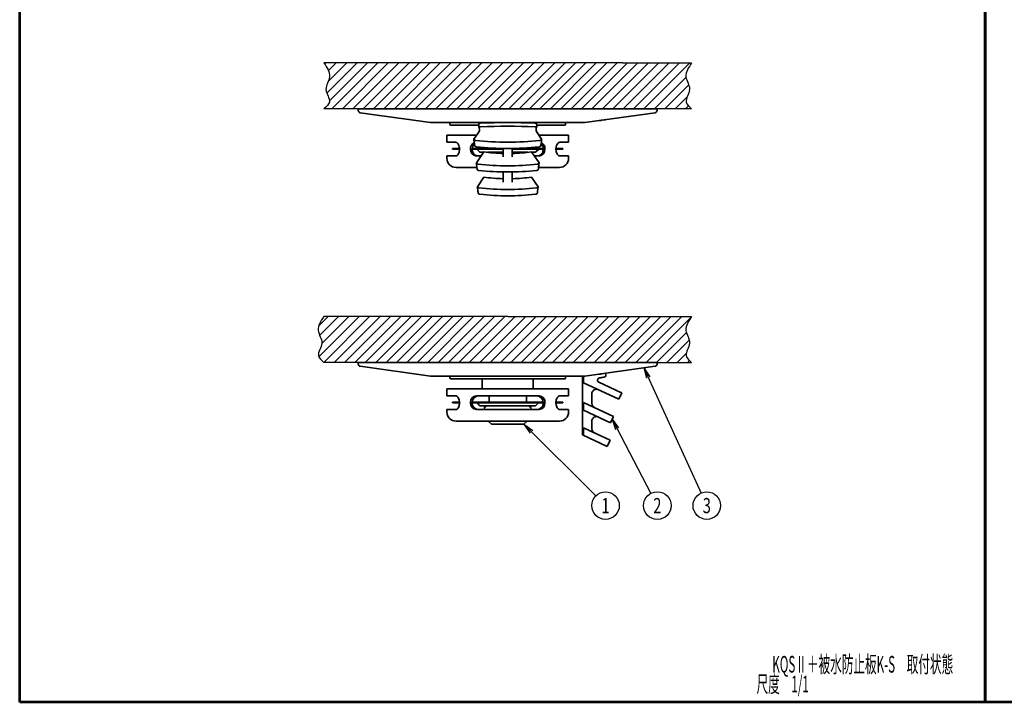
# Model space of a CAD drawing. Units: millimetres. Extents: x 0 to 420, y 0 to 297.
# Drawn here: x 0 to 214, y 0 to 148 of the extents above; entities that cross this region are included whole.
import ezdxf

# ---------------------------------------------------------------- set-up
doc = ezdxf.new("R2010")
doc.units = ezdxf.units.MM
doc.header["$LTSCALE"] = 0.25
for name, color, linetype, lineweight in [('12', 5, 'Continuous', 53), ('6', 3, 'Continuous', 25), ('7', 3, 'Continuous', 25), ('9', 7, 'Continuous', 35)]:
    doc.layers.add(name, color=color, linetype=linetype, lineweight=lineweight)
doc.styles.get("Standard").update_dxf_attribs({"font": 'txt', "bigfont": 'bigfont'})

# ---------------------------------------------------------------- blocks, each defined once
blk = doc.blocks.new('*G17')
at = {"layer": '12', "color": 5, "linetype": 'Continuous', "lineweight": 53}
for p, q in [((0, 0), (0, 297)), ((0, 297), (210, 297)), ((210, 297), (210, 0)), ((210, 0), (0, 0))]:
    blk.add_line(p, q, dxfattribs=at)
blk = doc.blocks.new('*G18')
at = {"layer": '12', "color": 5, "linetype": 'Continuous', "lineweight": 53}
for p, q in [((210, 0), (210, 297)), ((210, 297), (420, 297)), ((420, 297), (420, 0)), ((420, 0), (210, 0))]:
    blk.add_line(p, q, dxfattribs=at)
blk = doc.blocks.new('_OPEN')
at = {"color": 0}
for q in [(-1, 0.167), (-1, -0.167), (-1, 0)]:
    blk.add_line((0, 0), q, dxfattribs=at)

msp = doc.modelspace()

# ---------------------------------------------------------------- hatches: boundary and pattern name
at = {"layer": '7', "linetype": 'Continuous', "lineweight": 25}
h = msp.add_hatch(dxfattribs=at)
h.set_pattern_fill('', color=4, style=0, pattern_type=2)
h.set_pattern_definition([(45, (-31.8735, -79.3135), (-1.131371, 1.131371), [])])
edge = h.paths.add_edge_path(flags=0)
edge.add_line((146.17, 139.1), (146.06, 138.94))
edge.add_line((146.06, 138.94), (145.95, 138.77))
edge.add_line((145.95, 138.77), (145.84, 138.6))
edge.add_line((145.84, 138.6), (145.73, 138.44))
edge.add_line((145.73, 138.44), (145.63, 138.27))
edge.add_line((145.63, 138.27), (145.53, 138.1))
edge.add_line((145.53, 138.1), (145.43, 137.93))
edge.add_line((145.43, 137.93), (145.34, 137.77))
edge.add_line((145.34, 137.77), (145.26, 137.6))
edge.add_line((145.26, 137.6), (145.19, 137.43))
edge.add_line((145.19, 137.43), (145.12, 137.27))
edge.add_line((145.12, 137.27), (145.06, 137.1))
edge.add_line((145.06, 137.1), (145.01, 136.93))
edge.add_line((145.01, 136.93), (144.97, 136.76))
edge.add_line((144.97, 136.76), (144.95, 136.59))
edge.add_line((144.95, 136.59), (144.93, 136.42))
edge.add_line((144.93, 136.42), (144.93, 136.25))
edge.add_line((144.93, 136.25), (144.94, 136.08))
edge.add_line((144.94, 136.08), (144.97, 135.91))
edge.add_line((144.97, 135.91), (145.01, 135.74))
edge.add_line((145.01, 135.74), (145.06, 135.57))
edge.add_line((145.06, 135.57), (145.12, 135.4))
edge.add_line((145.12, 135.4), (145.18, 135.23))
edge.add_line((145.18, 135.23), (145.25, 135.06))
edge.add_line((145.25, 135.06), (145.32, 134.88))
edge.add_line((145.32, 134.88), (145.39, 134.71))
edge.add_line((145.39, 134.71), (145.46, 134.54))
edge.add_line((145.46, 134.54), (145.53, 134.36))
edge.add_line((145.53, 134.36), (145.59, 134.19))
edge.add_line((145.59, 134.19), (145.64, 134.01))
edge.add_line((145.64, 134.01), (145.68, 133.83))
edge.add_line((145.68, 133.83), (145.71, 133.65))
edge.add_line((145.71, 133.65), (145.72, 133.47))
edge.add_line((145.72, 133.47), (145.72, 133.29))
edge.add_line((145.72, 133.29), (145.7, 133.11))
edge.add_line((145.7, 133.11), (145.66, 132.93))
edge.add_line((145.66, 132.93), (145.61, 132.75))
edge.add_line((145.61, 132.75), (145.55, 132.57))
edge.add_line((145.55, 132.57), (145.48, 132.39))
edge.add_line((145.48, 132.39), (145.4, 132.21))
edge.add_line((145.4, 132.21), (145.33, 132.03))
edge.add_line((145.33, 132.03), (145.25, 131.85))
edge.add_line((145.25, 131.85), (145.18, 131.67))
edge.add_line((145.18, 131.67), (145.12, 131.5))
edge.add_line((145.12, 131.5), (145.06, 131.32))
edge.add_line((145.06, 131.32), (145.01, 131.16))
edge.add_line((145.01, 131.16), (144.98, 130.99))
edge.add_line((144.98, 130.99), (144.97, 130.82))
edge.add_line((144.97, 130.82), (144.98, 130.67))
edge.add_line((144.98, 130.67), (145, 130.51))
edge.add_line((145, 130.51), (145.06, 130.36))
edge.add_line((145.06, 130.36), (145.13, 130.21))
edge.add_line((145.13, 130.21), (145.22, 130.06))
edge.add_line((145.22, 130.06), (145.33, 129.92))
edge.add_line((145.33, 129.92), (145.45, 129.78))
edge.add_line((145.45, 129.78), (145.58, 129.64))
edge.add_line((145.58, 129.64), (145.72, 129.51))
edge.add_line((145.72, 129.51), (145.87, 129.37))
edge.add_line((145.87, 129.37), (146.02, 129.24))
edge.add_line((146.02, 129.24), (146.17, 129.1))
edge.add_line((146.17, 129.1), (66.17, 129.1))
edge.add_line((66.17, 129.1), (66.26, 129.18))
edge.add_line((66.26, 129.18), (66.36, 129.26))
edge.add_line((66.36, 129.26), (66.45, 129.35))
edge.add_line((66.45, 129.35), (66.55, 129.44))
edge.add_line((66.55, 129.44), (66.64, 129.53))
edge.add_line((66.64, 129.53), (66.74, 129.62))
edge.add_line((66.74, 129.62), (66.82, 129.72))
edge.add_line((66.82, 129.72), (66.91, 129.82))
edge.add_line((66.91, 129.82), (66.99, 129.92))
edge.add_line((66.99, 129.92), (67.07, 130.02))
edge.add_line((67.07, 130.02), (67.13, 130.13))
edge.add_line((67.13, 130.13), (67.19, 130.24))
edge.add_line((67.19, 130.24), (67.25, 130.36))
edge.add_line((67.25, 130.36), (67.29, 130.48))
edge.add_line((67.29, 130.48), (67.32, 130.6))
edge.add_line((67.32, 130.6), (67.34, 130.72))
edge.add_line((67.34, 130.72), (67.34, 130.85))
edge.add_line((67.34, 130.85), (67.34, 130.98))
edge.add_line((67.34, 130.98), (67.32, 131.11))
edge.add_line((67.32, 131.11), (67.28, 131.25))
edge.add_line((67.28, 131.25), (67.24, 131.39))
edge.add_line((67.24, 131.39), (67.18, 131.54))
edge.add_line((67.18, 131.54), (67.12, 131.68))
edge.add_line((67.12, 131.68), (67.06, 131.83))
edge.add_line((67.06, 131.83), (66.99, 131.99))
edge.add_line((66.99, 131.99), (66.92, 132.14))
edge.add_line((66.92, 132.14), (66.86, 132.3))
edge.add_line((66.86, 132.3), (66.8, 132.47))
edge.add_line((66.8, 132.47), (66.74, 132.63))
edge.add_line((66.74, 132.63), (66.7, 132.8))
edge.add_line((66.7, 132.8), (66.66, 132.97))
edge.add_line((66.66, 132.97), (66.63, 133.15))
edge.add_line((66.63, 133.15), (66.63, 133.32))
edge.add_line((66.63, 133.32), (66.63, 133.5))
edge.add_line((66.63, 133.5), (66.66, 133.69))
edge.add_line((66.66, 133.69), (66.7, 133.87))
edge.add_line((66.7, 133.87), (66.75, 134.06))
edge.add_line((66.75, 134.06), (66.82, 134.25))
edge.add_line((66.82, 134.25), (66.89, 134.45))
edge.add_line((66.89, 134.45), (66.97, 134.64))
edge.add_line((66.97, 134.64), (67.05, 134.84))
edge.add_line((67.05, 134.84), (67.13, 135.04))
edge.add_line((67.13, 135.04), (67.21, 135.24))
edge.add_line((67.21, 135.24), (67.28, 135.45))
edge.add_line((67.28, 135.45), (67.34, 135.65))
edge.add_line((67.34, 135.65), (67.39, 135.86))
edge.add_line((67.39, 135.86), (67.43, 136.07))
edge.add_line((67.43, 136.07), (67.45, 136.28))
edge.add_line((67.45, 136.28), (67.45, 136.49))
edge.add_line((67.45, 136.49), (67.43, 136.7))
edge.add_line((67.43, 136.7), (67.38, 136.91))
edge.add_line((67.38, 136.91), (67.31, 137.13))
edge.add_line((67.31, 137.13), (67.23, 137.35))
edge.add_line((67.23, 137.35), (67.12, 137.58))
edge.add_line((67.12, 137.58), (67, 137.81))
edge.add_line((67, 137.81), (66.86, 138.05))
edge.add_line((66.86, 138.05), (66.71, 138.3))
edge.add_line((66.71, 138.3), (66.54, 138.55))
edge.add_line((66.54, 138.55), (66.36, 138.82))
edge.add_line((66.36, 138.82), (66.17, 139.1))
edge.add_line((66.17, 139.1), (131.17, 139.1))
edge.add_line((131.17, 139.1), (146.17, 139.1))
h = msp.add_hatch(dxfattribs=at)
h.set_pattern_fill('', color=4, style=0, pattern_type=2)
h.set_pattern_definition([(45, (-31.8735, -134.9503), (-1.131371, 1.131371), [])])
h.paths.add_polyline_path([(146.17, 83.93), (146.06, 83.77), (145.95, 83.6), (145.84, 83.43), (145.73, 83.27), (145.63, 83.1), (145.53, 82.93), (145.43, 82.77), (145.34, 82.6), (145.26, 82.43), (145.19, 82.26), (145.12, 82.1), (145.06, 81.93), (145.01, 81.76), (144.97, 81.59), (144.95, 81.42), (144.93, 81.25), (144.93, 81.08), (144.94, 80.91), (144.97, 80.74), (145.01, 80.57), (145.06, 80.4), (145.12, 80.23), (145.18, 80.06), (145.25, 79.89), (145.32, 79.71), (145.39, 79.54), (145.46, 79.37), (145.53, 79.19), (145.59, 79.02), (145.64, 78.84), (145.68, 78.66), (145.71, 78.48), (145.72, 78.3), (145.72, 78.12), (145.7, 77.94), (145.66, 77.76), (145.61, 77.58), (145.55, 77.4), (145.48, 77.22), (145.4, 77.04), (145.33, 76.86), (145.25, 76.68), (145.18, 76.5), (145.12, 76.33), (145.06, 76.16), (145.01, 75.99), (144.98, 75.82), (144.97, 75.66), (144.98, 75.5), (145, 75.34), (145.06, 75.19), (145.13, 75.04), (145.22, 74.89), (145.33, 74.75), (145.45, 74.61), (145.58, 74.47), (145.72, 74.34), (145.87, 74.2), (146.02, 74.07), (146.17, 73.93), (106.17, 73.93), (66.17, 73.93), (66.08, 74.01), (65.99, 74.09), (65.89, 74.18), (65.8, 74.27), (65.7, 74.36), (65.61, 74.45), (65.52, 74.55), (65.44, 74.65), (65.35, 74.75), (65.28, 74.85), (65.21, 74.96), (65.15, 75.07), (65.1, 75.19), (65.06, 75.31), (65.03, 75.43), (65.01, 75.55), (65, 75.68), (65.01, 75.81), (65.03, 75.94), (65.07, 76.08), (65.11, 76.22), (65.16, 76.37), (65.22, 76.51), (65.29, 76.66), (65.36, 76.82), (65.42, 76.97), (65.49, 77.13), (65.55, 77.3), (65.6, 77.46), (65.65, 77.63), (65.69, 77.8), (65.71, 77.98), (65.72, 78.15), (65.71, 78.33), (65.69, 78.52), (65.65, 78.7), (65.59, 78.89), (65.53, 79.08), (65.45, 79.28), (65.38, 79.47), (65.3, 79.67), (65.22, 79.87), (65.14, 80.07), (65.07, 80.28), (65.01, 80.48), (64.95, 80.69), (64.92, 80.9), (64.9, 81.11), (64.9, 81.32), (64.92, 81.53), (64.97, 81.75), (65.03, 81.96), (65.12, 82.18), (65.23, 82.41), (65.35, 82.64), (65.49, 82.88), (65.64, 83.13), (65.81, 83.38), (65.99, 83.65), (66.17, 83.93), (106.17, 83.93)], flags=0)

# ---------------------------------------------------------------- linework, layer by layer
at = {"layer": '6', "color": 3, "linetype": 'Continuous', "lineweight": 25}
for p, q in [((131.17, 139.1), (66.17, 139.1)), ((131.17, 139.1), (146.17, 139.1)), ((146.17, 129.1), (66.17, 129.1)), ((106.17, 83.93), (66.17, 83.93)), ((106.17, 83.93), (146.17, 83.93)), ((106.17, 73.93), (66.17, 73.93)), ((106.17, 73.93), (146.17, 73.93))]:
    msp.add_line(p, q, dxfattribs=at)
for points in [[(135.77, 72.74), (148.23, 45.52)], [(109.7, 60.48), (125.32, 44.91)], [(128.87, 61.57), (137.33, 45.45)]]:
    msp.add_lwpolyline(points, dxfattribs=at)
for centre in [(127.45, 42.79), (138.72, 42.79), (149.48, 42.79)]:
    msp.add_circle(centre, 3, dxfattribs=at)
for points in [[(66.17, 139.1), (66.85, 138.1), (68.12, 136.21), (65.86, 133.36), (68.06, 130.73), (66.72, 129.57), (66.17, 129.1)], [(146.17, 139.1), (145.5, 138.1), (144.22, 136.21), (146.49, 133.36), (144.29, 130.73), (145.63, 129.57), (146.17, 129.1)], [(66.17, 83.93), (65.5, 82.93), (64.22, 81.04), (66.49, 78.19), (64.29, 75.56), (65.63, 74.4), (66.17, 73.93)], [(146.17, 83.93), (145.5, 82.93), (144.22, 81.04), (146.49, 78.19), (144.29, 75.56), (145.63, 74.4), (146.17, 73.93)]]:
    msp.add_open_spline(points, degree=3, knots=[0, 0, 0, 0, 3.264692, 6.156975, 8.955272, 10.857387, 10.857387, 10.857387, 10.857387], dxfattribs=at)
at = {"layer": '9', "color": 7, "linetype": 'Continuous', "lineweight": 35}
for p, q in [((73.67, 129.1), (73.67, 128.75)), ((138.67, 129.1), (73.67, 129.1)), ((138.67, 129.1), (138.67, 128.75)), ((74.1, 128.25), (89.36, 126.11)), ((138.24, 128.25), (122.98, 126.11)), ((127.47, 126.74), (126.68, 126.63)), ((89.44, 126.1), (122.91, 126.1)), ((93.57, 126.1), (93.57, 125.75)), ((93.77, 125.55), (99.88, 125.55)), ((99.89, 125.11), (99.89, 125.11)), ((101.17, 126.03), (101.17, 126.11)), ((111.17, 126.03), (111.17, 126.11)), ((112.46, 125.11), (112.45, 125.11)), ((118.57, 125.55), (112.47, 125.55)), ((118.77, 126.1), (118.77, 125.75)), ((92.92, 123.35), (92.92, 121.85)), ((92.92, 123.35), (99.39, 123.35)), ((99.94, 124.16), (98.81, 122.5)), ((112.41, 124.16), (113.53, 122.5)), ((119.42, 123.35), (112.96, 123.35)), ((119.42, 123.35), (119.42, 121.85)), ((92.92, 121.85), (94.81, 121.85)), ((94.17, 120.45), (94.17, 120.35)), ((94.17, 120.45), (95.69, 120.45)), ((94.17, 120.35), (95.69, 120.35)), ((98.46, 120.45), (105.17, 120.45)), ((98.47, 120.35), (105.17, 120.35)), ((99.49, 120.29), (100.04, 119.74)), ((102.12, 120.62), (102.12, 120.45)), ((105.17, 120.49), (105.17, 119.55)), ((107.17, 120.49), (107.17, 119.55)), ((113.88, 120.45), (107.17, 120.45)), ((113.88, 120.35), (107.17, 120.35)), ((110.22, 120.62), (110.22, 120.45)), ((112.86, 120.29), (112.3, 119.74)), ((118.17, 120.45), (116.66, 120.45)), ((118.17, 120.35), (116.66, 120.35)), ((119.42, 121.85), (117.54, 121.85)), ((118.17, 120.45), (118.17, 120.35)), ((92.92, 118.85), (94.81, 118.85)), ((92.92, 118.85), (92.92, 118.35)), ((100.99, 119.76), (99.36, 117.35)), ((99.36, 118.85), (100.37, 118.85)), ((100.26, 119.65), (100.91, 119.65)), ((101.78, 119.65), (105.17, 119.65)), ((105.17, 118.65), (105.17, 119.55)), ((110.56, 119.65), (107.17, 119.65)), ((107.17, 119.55), (107.17, 118.65)), ((111.36, 119.76), (112.99, 117.35)), ((112.09, 119.65), (111.43, 119.65)), ((112.99, 118.85), (111.97, 118.85)), ((119.42, 118.85), (117.54, 118.85)), ((119.42, 118.85), (119.42, 118.35)), ((94.92, 116.35), (99.47, 116.35)), ((117.42, 116.35), (112.88, 116.35)), ((100.99, 114.26), (99.57, 112.17)), ((105.17, 115.37), (105.17, 114.05)), ((105.17, 113.15), (105.17, 114.05)), ((107.17, 115.37), (107.17, 114.05)), ((107.17, 114.05), (107.17, 113.15)), ((111.36, 114.26), (112.77, 112.17)), ((73.67, 73.93), (73.67, 73.58)), ((138.67, 73.93), (73.67, 73.93)), ((74.1, 73.09), (89.36, 70.94)), ((138.24, 73.09), (122.47, 70.87)), ((138.67, 73.93), (138.67, 73.58)), ((89.44, 70.93), (122.91, 70.93)), ((93.57, 70.93), (93.57, 70.58)), ((118.77, 70.93), (118.77, 70.58)), ((122.47, 58.16), (122.47, 70.87)), ((122.67, 69.52), (122.67, 70.9)), ((122.74, 70.91), (122.74, 70.93)), ((127.47, 71.57), (126.68, 71.46)), ((127.08, 70.71), (126.78, 70.67)), ((127.47, 71.57), (127.51, 71.27)), ((93.77, 70.38), (106.17, 70.38)), ((100.62, 70.38), (100.62, 68.18)), ((118.57, 70.38), (106.17, 70.38)), ((111.72, 70.38), (111.72, 68.18)), ((130.33, 65.95), (122.67, 69.52)), ((125.99, 69.63), (129.55, 67.97)), ((126.15, 70.58), (126.13, 70.58)), ((92.92, 68.18), (106.17, 68.18)), ((92.92, 68.18), (92.92, 66.68)), ((92.92, 66.68), (94.81, 66.68)), ((99.36, 66.68), (106.17, 66.68)), ((102.12, 66.68), (102.12, 65.28)), ((119.42, 68.18), (106.17, 68.18)), ((112.99, 66.68), (106.17, 66.68)), ((110.22, 66.68), (110.22, 65.28)), ((119.42, 66.68), (117.54, 66.68)), ((119.42, 68.18), (119.42, 66.68)), ((124.47, 67.11), (124.47, 65.02)), ((129.55, 67.97), (130.12, 67.7)), ((130.97, 67.31), (130.12, 67.7)), ((130.97, 67.31), (130.33, 65.95)), ((94.17, 65.28), (94.17, 65.18)), ((94.17, 65.28), (95.69, 65.28)), ((94.17, 65.18), (95.69, 65.18)), ((98.46, 65.28), (106.17, 65.28)), ((98.47, 65.18), (106.17, 65.18)), ((99.49, 65.12), (100.04, 64.57)), ((100.26, 64.48), (106.17, 64.48)), ((113.88, 65.28), (106.17, 65.28)), ((113.88, 65.18), (106.17, 65.18)), ((112.09, 64.48), (106.17, 64.48)), ((112.86, 65.12), (112.3, 64.57)), ((118.17, 65.28), (116.66, 65.28)), ((118.17, 65.18), (116.66, 65.18)), ((118.17, 65.28), (118.17, 65.18)), ((122.67, 63.57), (122.67, 65.22)), ((129.17, 62.19), (122.67, 65.22)), ((92.92, 63.68), (94.81, 63.68)), ((92.92, 63.68), (92.92, 63.18)), ((99.36, 63.68), (106.17, 63.68)), ((101.07, 63.78), (101.07, 63.68)), ((112.99, 63.68), (106.17, 63.68)), ((111.27, 63.78), (111.27, 63.68)), ((119.42, 63.68), (117.54, 63.68)), ((119.42, 63.68), (119.42, 63.18)), ((128.53, 60.83), (122.67, 63.57)), ((129.17, 62.19), (128.53, 60.83)), ((94.92, 61.18), (106.17, 61.18)), ((101.95, 61.18), (102.65, 60.48)), ((102.65, 60.48), (103.67, 60.48)), ((103.67, 60.48), (106.17, 60.48)), ((117.42, 61.18), (106.17, 61.18)), ((108.67, 60.48), (106.17, 60.48)), ((109.7, 60.48), (108.67, 60.48)), ((110.4, 61.18), (109.7, 60.48)), ((124.47, 61.16), (124.47, 59.52)), ((127.83, 55.66), (122.47, 58.16)), ((122.67, 58.07), (122.67, 59.72)), ((128.47, 57.02), (122.67, 59.72)), ((128.47, 57.02), (127.83, 55.66))]:
    msp.add_line(p, q, dxfattribs=at)
for points in [[(99.9, 125.93), (99.89, 125.75), (99.86, 125.13)], [(112.48, 125.13), (112.47, 125.33), (112.45, 125.93)]]:
    msp.add_lwpolyline(points, dxfattribs=at)
for centre, radius, start, end in [((74.17, 128.75), 0.5, 180, 262), ((138.17, 128.75), 0.5, 278, 0), ((89.57, 127.6), 1.5, 262, 264.8184), ((93.77, 125.75), 0.2, 180, 270), ((106.17, -31.54), 156.85, 87.829, 92.171), ((106.17, -30.73), 156.84, 87.8409, 92.1591), ((118.57, 125.75), 0.2, 270, 0), ((122.77, 127.6), 1.5, 275.1816, 278), ((106.17, 183.79), 61.95, 263.5069, 276.4931), ((99.44, 120.48), 1.37, 113.4616, 185.3663), ((99.47, 120.25), 1.41, 176.0948, 265.3241), ((99.88, 120.43), 1.42, 132.5077, 183.4044), ((99.85, 120.24), 1.39, 175.307, 267.6527), ((99.35, 120.15), 0.2, 45, 90), ((106.17, 182.47), 61.99, 263.687, 276.313), ((112.5, 120.24), 1.39, 272.3473, 4.693), ((113, 120.15), 0.2, 90, 135), ((112.87, 120.25), 1.41, 274.6759, 3.9052), ((112.46, 120.43), 1.42, 356.5956, 47.4916), ((112.91, 120.48), 1.37, 354.6337, 66.5386), ((94.92, 118.35), 2, 180, 270), ((100.26, 119.95), 0.3, 225, 270), ((112.09, 119.95), 0.3, 270, 315), ((117.42, 118.35), 2, 270, 0), ((106.17, 174.04), 57.32, 263.5297, 276.4703), ((106.17, 172.74), 57.37, 263.7267, 276.2733), ((106.17, 167.07), 55.52, 263.5404, 276.4596), ((106.17, 165.76), 55.57, 263.7424, 276.2576), ((74.17, 73.58), 0.5, 180, 262), ((138.17, 73.58), 0.5, 278, 0), ((89.57, 72.43), 1.5, 262, 264.8184), ((122.77, 72.43), 1.5, 275.1816, 278), ((127.01, 71.2), 0.5, 278, 8), ((93.77, 70.58), 0.2, 180, 270), ((118.57, 70.58), 0.2, 270, 0), ((126.2, 70.08), 0.5, 98, 245), ((99.44, 65.31), 1.37, 93.2149, 185.3663), ((99.88, 65.26), 1.42, 93.6359, 183.4044), ((112.46, 65.26), 1.42, 356.5956, 86.3641), ((112.91, 65.31), 1.37, 354.6337, 86.7851), ((125.47, 67.11), 1, 65, 180), ((99.47, 65.08), 1.41, 176.0948, 265.3241), ((99.85, 65.07), 1.39, 175.307, 267.6527), ((99.35, 64.98), 0.2, 45, 90), ((100.26, 64.78), 0.3, 225, 270), ((101.77, 63.78), 0.7, 90, 180), ((110.57, 63.78), 0.7, 0, 90), ((112.09, 64.78), 0.3, 270, 315), ((112.5, 65.07), 1.39, 272.3473, 4.693), ((113, 64.98), 0.2, 90, 135), ((112.87, 65.08), 1.41, 274.6759, 3.9052), ((125.47, 65.02), 1, 180, 245), ((94.92, 63.18), 2, 180, 270), ((117.42, 63.18), 2, 270, 0), ((125.47, 61.16), 1, 65, 180), ((125.47, 59.52), 1, 180, 245)]:
    msp.add_arc(centre, radius, start, end, dxfattribs=at)
for centre, major_axis, ratio, start_param, end_param in [((99.87, 124.62), (0, 0.5), 0.315299, -2.70526, -0.139626), ((112.48, 124.62), (0, 0.5), 0.315299, 0.139626, 2.70526), ((106.17, 127.43), (17.25, 0), 0.466308, -1.876229, -1.6288), ((106.17, 127.43), (17.25, 0), 0.466308, -1.512817, -1.265364), ((106.17, 121.93), (17.25, 0), 0.466308, -1.876229, -1.6288), ((106.17, 121.93), (17.25, 0), 0.466308, -1.512817, -1.265364)]:
    msp.add_ellipse(centre, major_axis=major_axis, ratio=ratio, start_param=start_param, end_param=end_param, dxfattribs=at)
for points, knots in [([(126.68, 126.63), (126.64, 126.62), (126.55, 126.61), (126.32, 126.58), (126.18, 126.56), (126.05, 126.54)], [0, 0, 0, 0, 0.5, 0.5, 1, 1, 1, 1]), ([(100.23, 125.2), (100.1, 125.2), (99.99, 125.18), (99.86, 125.15), (99.85, 125.13), (99.89, 125.11)], [0, 0, 0, 0, 0.5, 0.5, 1, 1, 1, 1]), ([(99.9, 125.93), (99.9, 125.93), (99.89, 125.94), (99.93, 125.95), (100.01, 125.97), (100.13, 125.99), (100.22, 125.99), (100.26, 125.99)], [0, 0, 0, 0, 0.022238, 0.281937, 0.541729, 0.801734, 1, 1, 1, 1]), ([(112.08, 125.99), (112.13, 125.99), (112.24, 125.99), (112.36, 125.97), (112.44, 125.95), (112.44, 125.93), (112.45, 125.93)], [0, 0, 0, 0, 0.260286, 0.520576, 0.780762, 1, 1, 1, 1]), ([(112.46, 125.11), (112.5, 125.13), (112.48, 125.15), (112.36, 125.18), (112.25, 125.2), (112.12, 125.2)], [0, 0, 0, 0, 0.5, 0.5, 1, 1, 1, 1]), ([(98.81, 122.5), (98.78, 122.45), (98.8, 122.39), (98.93, 122.29), (99.04, 122.25), (99.17, 122.24)], [0, 0, 0, 0, 0.5, 0.5, 1, 1, 1, 1]), ([(98.8, 122.43), (98.81, 122.31), (98.87, 121.85), (98.94, 121.39), (98.98, 121.05)], [0, 0, 0, 0, 0.255168, 1, 1, 1, 1]), ([(113.18, 122.24), (113.31, 122.25), (113.42, 122.29), (113.55, 122.39), (113.57, 122.45), (113.53, 122.5)], [0, 0, 0, 0, 0.5, 0.5, 1, 1, 1, 1]), ([(113.36, 121.05), (113.36, 121.05), (113.4, 121.28), (113.4, 121.28), (113.43, 121.52), (113.56, 122.5), (113.55, 122.43)], [0, 0, 0, 0, 1, 1, 1, 2, 2, 2, 2]), ([(94.81, 121.85), (94.9, 121.83), (95.1, 121.8), (95.37, 121.52), (95.58, 121.12), (95.68, 120.71), (95.69, 120.44), (95.69, 120.35)], [0, 0, 0, 0, 0.227041, 0.454521, 0.671465, 0.880667, 1, 1, 1, 1]), ([(95.69, 120.35), (95.68, 120.18), (95.66, 119.85), (95.51, 119.41), (95.29, 119.07), (95.04, 118.88), (94.88, 118.86), (94.81, 118.85)], [0, 0, 0, 0, 0.20584, 0.411649, 0.618446, 0.829256, 1, 1, 1, 1]), ([(99.36, 120.86), (99.3, 120.87), (99.2, 120.88), (99.07, 120.94), (99, 120.99), (98.99, 121.04), (98.99, 121.05)], [0, 0, 0, 0, 0.27072, 0.541475, 0.811213, 1, 1, 1, 1]), ([(113.36, 121.05), (113.36, 121.05), (113.37, 121.03), (113.33, 120.98), (113.24, 120.92), (113.12, 120.88), (113.03, 120.86), (112.99, 120.86)], [0, 0, 0, 0, 0.002023, 0.267132, 0.533158, 0.801214, 1, 1, 1, 1]), ([(117.54, 121.85), (117.44, 121.83), (117.25, 121.8), (116.98, 121.52), (116.77, 121.12), (116.67, 120.71), (116.66, 120.44), (116.66, 120.35)], [0, 0, 0, 0, 0.227041, 0.454521, 0.671465, 0.880667, 1, 1, 1, 1]), ([(116.66, 120.35), (116.67, 120.18), (116.69, 119.85), (116.84, 119.41), (117.06, 119.07), (117.31, 118.88), (117.47, 118.86), (117.54, 118.85)], [0, 0, 0, 0, 0.20584, 0.411649, 0.618446, 0.829256, 1, 1, 1, 1]), ([(99.36, 117.35), (99.32, 117.3), (99.34, 117.24), (99.47, 117.14), (99.59, 117.1), (99.71, 117.09)], [0, 0, 0, 0, 0.5, 0.5, 1, 1, 1, 1]), ([(99.34, 117.28), (99.36, 117.17), (99.42, 116.7), (99.48, 116.24), (99.53, 115.9)], [0, 0, 0, 0, 0.255183, 1, 1, 1, 1]), ([(99.9, 115.71), (99.85, 115.72), (99.74, 115.73), (99.62, 115.79), (99.54, 115.84), (99.54, 115.89), (99.53, 115.9)], [0, 0, 0, 0, 0.270384, 0.540802, 0.810205, 1, 1, 1, 1]), ([(112.82, 115.9), (112.82, 115.9), (112.82, 115.88), (112.78, 115.83), (112.7, 115.77), (112.58, 115.73), (112.48, 115.71), (112.44, 115.71)], [0, 0, 0, 0, 0.001996, 0.266773, 0.532463, 0.800179, 1, 1, 1, 1]), ([(112.63, 117.09), (112.76, 117.1), (112.87, 117.14), (113, 117.24), (113.02, 117.3), (112.99, 117.35)], [0, 0, 0, 0, 0.5, 0.5, 1, 1, 1, 1]), ([(112.82, 115.9), (112.83, 116), (112.89, 116.46), (112.96, 116.92), (113, 117.28)], [0, 0, 0, 0, 0.217277, 1, 1, 1, 1]), ([(99.57, 112.17), (99.54, 112.11), (99.55, 112.05), (99.69, 111.96), (99.8, 111.92), (99.93, 111.9)], [0, 0, 0, 0, 0.5, 0.5, 1, 1, 1, 1]), ([(99.55, 112.1), (99.57, 111.98), (99.63, 111.52), (99.69, 111.06), (99.74, 110.72)], [0, 0, 0, 0, 0.255189, 1, 1, 1, 1]), ([(112.42, 111.9), (112.55, 111.92), (112.66, 111.96), (112.79, 112.05), (112.81, 112.11), (112.77, 112.17)], [0, 0, 0, 0, 0.5, 0.5, 1, 1, 1, 1]), ([(112.61, 110.72), (112.62, 110.82), (112.68, 111.28), (112.74, 111.74), (112.79, 112.1)], [0, 0, 0, 0, 0.217267, 1, 1, 1, 1]), ([(100.12, 110.52), (100.06, 110.53), (99.95, 110.55), (99.83, 110.6), (99.76, 110.66), (99.75, 110.7), (99.75, 110.72)], [0, 0, 0, 0, 0.270238, 0.54051, 0.809768, 1, 1, 1, 1]), ([(112.61, 110.72), (112.61, 110.72), (112.61, 110.69), (112.57, 110.65), (112.49, 110.58), (112.36, 110.54), (112.27, 110.53), (112.23, 110.52)], [0, 0, 0, 0, 0.001985, 0.266618, 0.532162, 0.799729, 1, 1, 1, 1]), ([(126.68, 71.46), (126.64, 71.45), (126.55, 71.44), (126.32, 71.41), (126.18, 71.39), (126.05, 71.37)], [0, 0, 0, 0, 0.5, 0.5, 1, 1, 1, 1]), ([(126.15, 70.58), (126.28, 70.6), (126.42, 70.62), (126.65, 70.65), (126.74, 70.66), (126.78, 70.67)], [0, 0, 0, 0, 0.5, 0.5, 1, 1, 1, 1]), ([(94.81, 66.68), (94.9, 66.66), (95.1, 66.63), (95.37, 66.35), (95.58, 65.95), (95.68, 65.54), (95.69, 65.27), (95.69, 65.18)], [0, 0, 0, 0, 0.227041, 0.454521, 0.671465, 0.880667, 1, 1, 1, 1]), ([(117.54, 66.68), (117.44, 66.66), (117.25, 66.63), (116.98, 66.35), (116.77, 65.95), (116.67, 65.54), (116.66, 65.27), (116.66, 65.18)], [0, 0, 0, 0, 0.227041, 0.454521, 0.671465, 0.880667, 1, 1, 1, 1]), ([(95.69, 65.18), (95.68, 65.01), (95.66, 64.68), (95.51, 64.24), (95.29, 63.9), (95.04, 63.71), (94.88, 63.69), (94.81, 63.68)], [0, 0, 0, 0, 0.20584, 0.411649, 0.618446, 0.829256, 1, 1, 1, 1]), ([(116.66, 65.18), (116.67, 65.01), (116.69, 64.68), (116.84, 64.24), (117.06, 63.9), (117.31, 63.71), (117.47, 63.69), (117.54, 63.68)], [0, 0, 0, 0, 0.20584, 0.411649, 0.618446, 0.829256, 1, 1, 1, 1])]:
    msp.add_open_spline(points, degree=3, knots=knots, dxfattribs=at)

# ---------------------------------------------------------------- block references
for name in ['*G17', '*G18']:
    msp.add_blockref(name, (0, 0))
at = {"layer": '6', "color": 3, "linetype": 'Continuous', "lineweight": 25, "xscale": 2.3, "yscale": 2.3, "zscale": 2.3}
for p, rotation in [((135.77, 72.74), 114.6013510941581), ((109.7, 60.48), 135.1036530913919), ((128.87, 61.57), 117.6753536255954)]:
    msp.add_blockref('_OPEN', p, dxfattribs=dict(at, rotation=rotation))

# ---------------------------------------------------------------- texts
at = {"layer": '6', "color": 3, "linetype": 'Continuous', "lineweight": 9, "char_height": 3.3, "attachment_point": 5}
for s, insert, width in [('{\\fＭＳ Ｐゴシック;\\W0.714286;1}', (127.45, 42.79), 1.0075), ('{\\fＭＳ Ｐゴシック;\\W0.714286;2}', (138.72, 42.79), 1.938), ('{\\fＭＳ Ｐゴシック;\\W0.714286;3}', (149.48, 42.79), 1.938)]:
    msp.add_mtext(s, dxfattribs=dict(at, insert=insert, width=width))
at = {"layer": '7', "color": 3, "linetype": 'Continuous', "lineweight": 9, "char_height": 3.63, "attachment_point": 5}
for s, insert, width in [('{\\fＭＳ Ｐゴシック;\\W0.510204;KQSⅡ＋被水防止板K-S\u3000取付状態}', (183.4, 8.28), 57.884), ('{\\fＭＳ Ｐゴシック;\\W0.510204;尺度\u30001/1}', (165.99, 3.97), 15.043)]:
    msp.add_mtext(s, dxfattribs=dict(at, insert=insert, width=width))

doc.saveas('drawing.dxf')
